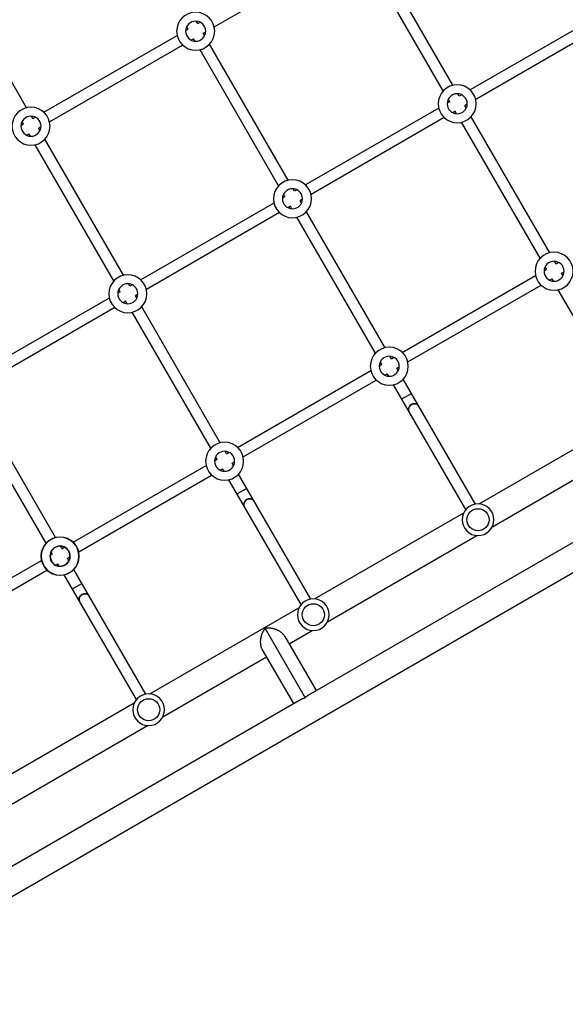
# Model space of a CAD drawing. Units: millimetres. Extents: x -4926 to 4892, y -7010 to 7947.
# Drawn here: x -811 to -22, y -1398 to 27 of the extents above; entities that cross this region are included whole.
import ezdxf

# ---------------------------------------------------------------- set-up
doc = ezdxf.new("R2010")
doc.units = ezdxf.units.MM
doc.header["$LTSCALE"] = 20
doc.layers.add('2d', color=230, linetype='Continuous')
doc.layers.add('AS-Free_Space_Hatch', color=31, linetype='Continuous')

msp = doc.modelspace()

# ---------------------------------------------------------------- hatches: boundary and pattern name
at = {"layer": 'AS-Free_Space_Hatch'}
h = msp.add_hatch(dxfattribs=at)
h.set_pattern_fill('ANSI31', color=256, scale=100)
h.paths.add_polyline_path([(1798, 3243.6), (1171.6, 4569.4, -0.110803), (1075.8, 4996.6), (1075.8, 5947, 1), (-924.2, 5947), (-924.2, 4547.9, 0.110803), (-828.4, 4120.6), (-202, 2794.9, -0.110803), (-106.1, 2367.7), (-106.1, 2211.1, 1), (1893.9, 2211.1), (1893.9, 2816.4, 0.110803)])
h.paths.add_polyline_path([(-727.7, -2665.7, 1), (-2727.7, -2665.7), (-2727.7, -5009.7, 1), (-727.7, -5009.7)])

# ---------------------------------------------------------------- linework, layer by layer
at = {"layer": '2d'}
for p, q in [((-184.8, -67.9), (-298.5, 129)), ((-530, 16.6), (-337.4, 127.7)), ((-198.7, -75.9), (-312.4, 121)), ((-801.2, -100.4), (-905.5, 80.3)), ((32.8, 36.6), (-159.8, -74.6)), ((-567.7, 13.3), (-569.7, 16.8)), ((-553.8, 21.3), (-555.9, 24.8)), ((-553.8, 21.3), (-550.3, 23.3)), ((40.8, 22.8), (-151.8, -88.4)), ((-776.1, -107.1), (-583.6, 4.1)), ((-571.2, 11.2), (-567.7, 13.3)), ((-545.8, 7.4), (-542.3, 9.4)), ((-543.8, 3.9), (-545.8, 7.4)), ((-768.1, -120.9), (-575.6, -9.8)), ((-563.2, -2.6), (-559.7, -0.6)), ((-557.7, -4.1), (-559.7, -0.6)), ((-423, -205.4), (-536.7, -8.5)), ((-436.9, -213.4), (-550.5, -16.5)), ((-175.7, -83.7), (-177.7, -80.2)), ((-172.1, -81.7), (-175.7, -83.7)), ((-189.5, -91.7), (-193.1, -93.8)), ((-189.5, -91.7), (-191.6, -88.2)), ((-164.1, -95.5), (-167.7, -97.6)), ((-165.6, -101.1), (-167.7, -97.6)), ((-792, -116.2), (-794, -112.7)), ((-205.4, -100.9), (-398, -212.1)), ((-181.5, -105.6), (-185.1, -107.6)), ((-179.5, -109.1), (-181.5, -105.6)), ((-44.8, -310.4), (-158.5, -113.4)), ((-809.4, -126.3), (-805.9, -124.2)), ((-805.9, -124.2), (-807.9, -120.7)), ((-792, -116.2), (-788.5, -114.2)), ((-784, -130.1), (-780.5, -128.1)), ((-197.4, -114.7), (-390, -225.9)), ((-58.7, -318.4), (-172.4, -121.4)), ((-801.4, -140.1), (-797.9, -138.1)), ((-795.8, -141.6), (-797.9, -138.1)), ((-782, -133.6), (-784, -130.1)), ((-675, -350.9), (-788.7, -154)), ((-661.2, -342.9), (-774.8, -146)), ((-427.7, -229.2), (-429.7, -225.7)), ((-413.8, -221.2), (-415.9, -217.7)), ((-410.3, -219.2), (-413.8, -221.2)), ((-443.6, -238.4), (-636.1, -349.6)), ((-427.7, -229.2), (-431.2, -231.3)), ((-402.3, -233), (-405.8, -235.1)), ((-403.8, -238.6), (-405.8, -235.1)), ((-435.6, -252.2), (-628.1, -363.4)), ((-419.7, -243.1), (-423.2, -245.1)), ((-417.7, -246.6), (-419.7, -243.1)), ((-283, -447.9), (-396.7, -250.9)), ((-296.9, -455.9), (-410.5, -258.9)), ((-977.7, -1331.4), (839.6, -282.2)), ((-35.7, -326.2), (-37.7, -322.7)), ((-35.7, -326.2), (-32.1, -324.2)), ((-53.1, -336.3), (-49.5, -334.2)), ((-49.5, -334.2), (-51.6, -330.7)), ((-27.7, -340.1), (-24.1, -338)), ((-25.6, -343.6), (-27.7, -340.1)), ((-652, -358.7), (-654, -355.2)), ((-258, -454.6), (-65.4, -343.4)), ((-45.1, -350.1), (-41.5, -348.1)), ((-39.5, -351.6), (-41.5, -348.1)), ((-665.9, -366.7), (-669.4, -368.8)), ((-665.9, -366.7), (-667.9, -363.2)), ((-648.5, -356.7), (-652, -358.7)), ((-250, -468.4), (-57.4, -357.2)), ((71.9, -544.6), (-32.4, -363.9)), ((-681.7, -375.9), (-873.8, -486.8)), ((-657.9, -380.6), (-661.4, -382.6)), ((-655.8, -384.1), (-657.9, -380.6)), ((-640.5, -370.5), (-644, -372.6)), ((-642, -376.1), (-644, -372.6)), ((-673.7, -389.7), (-865.8, -500.7)), ((-535, -593.4), (-648.7, -396.4)), ((-521.2, -585.4), (-634.8, -388.4)), ((-287.7, -471.7), (-289.7, -468.2)), ((-273.8, -463.7), (-275.9, -460.2)), ((-273.8, -463.7), (-270.3, -461.7)), ((-496.1, -592.1), (-303.6, -480.9)), ((-291.2, -473.8), (-287.7, -471.7)), ((-265.8, -477.6), (-262.3, -475.5)), ((-263.8, -481.1), (-265.8, -477.6)), ((-488.1, -605.9), (-295.6, -494.7)), ((-283.2, -487.6), (-279.7, -485.6)), ((-277.7, -489.1), (-279.7, -485.6)), ((-152.4, -674.1), (-256.7, -493.4)), ((-166.2, -682.1), (-270.5, -501.4)), ((-759.4, -722.7), (-872.9, -526.1)), ((-258.7, -521.9), (-244.8, -513.9)), ((-773.2, -730.9), (-886.9, -533.9)), ((-146.8, -673.8), (68.9, -549.3)), ((-127.8, -706.8), (87.9, -582.2)), ((-512, -601.2), (-514, -597.7)), ((-529.4, -611.3), (-525.9, -609.2)), ((-525.9, -609.2), (-527.9, -605.7)), ((-512, -601.2), (-508.5, -599.2)), ((-393.1, -950), (193.1, -611.6)), ((-733.8, -729.3), (-541.7, -618.4)), ((-521.4, -625.1), (-517.9, -623.1)), ((-515.8, -626.6), (-517.9, -623.1)), ((-504, -615.1), (-500.5, -613)), ((-502, -618.6), (-504, -615.1)), ((-725.8, -743.1), (-533.7, -632.2)), ((-404.4, -819.6), (-508.7, -638.9)), ((-390.5, -811.6), (-494.8, -630.9)), ((-483, -651.4), (-496.9, -659.4)), ((-385, -811.3), (-169.2, -686.8)), ((-366, -844.3), (-150.2, -719.7)), ((-750.2, -738.7), (-752.2, -735.2)), ((-750.2, -738.7), (-746.6, -736.7)), ((-767.1, -748.5), (-764, -746.7)), ((-764, -746.7), (-765.9, -743.5)), ((-742.2, -752.6), (-738.6, -750.5)), ((-740.1, -756.1), (-742.2, -752.6)), ((-972.5, -867.1), (-779.9, -755.9)), ((-759.1, -762.4), (-756, -760.6)), ((-754.2, -763.8), (-756, -760.6)), ((-628.7, -949.1), (-732.9, -768.6)), ((-964.5, -880.9), (-771.9, -769.7)), ((-642.5, -957.1), (-746.9, -776.4)), ((-735, -796.9), (-721.2, -788.9)), ((-623.1, -948.8), (-407.4, -824.3)), ((-456.4, -854.1), (-398.4, -954.5)), ((-427.7, -865.9), (-382.6, -943.9)), ((-421.6, -876.4), (-388.4, -857.2)), ((-604.1, -981.8), (-454.5, -895.4)), ((-460.6, -884.9), (-415.5, -962.9)), ((-977.7, -1287.5), (-405, -956.9)), ((-861.3, -1086.3), (-645.6, -961.8)), ((-842.3, -1119.3), (-626.6, -994.7))]:
    msp.add_line(p, q, dxfattribs=at)
at = {"layer": '2d', "extrusion": (0, 0, -1)}
for centre, radius in [((556.8, 10.3), 27.5), ((556.8, 10.3), 14.5), ((178.6, -94.7), 27.5), ((178.6, -94.7), 14.5), ((794.9, -127.2), 27.5), ((794.9, -127.2), 14.5), ((416.8, -232.2), 27.5), ((416.8, -232.2), 14.5), ((38.6, -337.1), 27.5), ((38.6, -337.1), 14.5), ((654.9, -369.7), 27.5), ((654.9, -369.7), 14.5), ((276.8, -474.6), 27.5), ((276.8, -474.6), 14.5), ((514.9, -612.1), 27.5), ((514.9, -612.1), 14.5), ((148.5, -696.8), 23), ((753.1, -749.6), 27.5), ((752.6, -749.4), 27.5), ((753.1, -749.6), 14.5), ((752.6, -749.4), 14.5), ((386.7, -834.3), 23), ((624.8, -971.8), 23)]:
    msp.add_circle(centre, radius, dxfattribs=at)
at = {"layer": '2d'}
for centre in [(-148.5, -696.8), (-386.7, -834.3), (-624.8, -971.8)]:
    msp.add_circle(centre, 16, dxfattribs=at)
for centre in [(-241.5, -535.8), (-479.6, -673.3), (-717.8, -810.8)]:
    msp.add_ellipse(centre, major_axis=(6.93, 4), ratio=0.8242, start_param=0, end_param=3.141593, dxfattribs=at)
at = {"layer": '2d', "extrusion": (0, 0, -1)}
for centre in [(-241.5, -535.8), (-479.6, -673.3), (-717.8, -810.8)]:
    msp.add_ellipse(centre, major_axis=(6.93, 4), ratio=0.8242, start_param=3.141593, end_param=6.283185, dxfattribs=at)
at = {"layer": '2d'}
for points, weights in [([(-456.4, -854.1), (-462.9, -861.8), (-466.5, -874.6), (-460.6, -884.9)], [1, 0.666666666667, 0.5, 0.5]), ([(-427.7, -865.9), (-433.6, -855.6), (-446.5, -852.3), (-456.4, -854.1)], [0.5, 0.5, 0.666666666667, 1]), ([(-405, -956.9), (-403, -955.7), (-400.8, -955), (-398.4, -954.5)], [0.734945474171, 0.806810465167, 0.895161973777, 1]), ([(-398.4, -954.5), (-396.9, -952.7), (-395.1, -951.2), (-393.1, -950)], [1, 0.895161973777, 0.806810465167, 0.734945474171])]:
    msp.add_rational_spline(points, weights, degree=3, dxfattribs=at)

doc.saveas('drawing.dxf')
